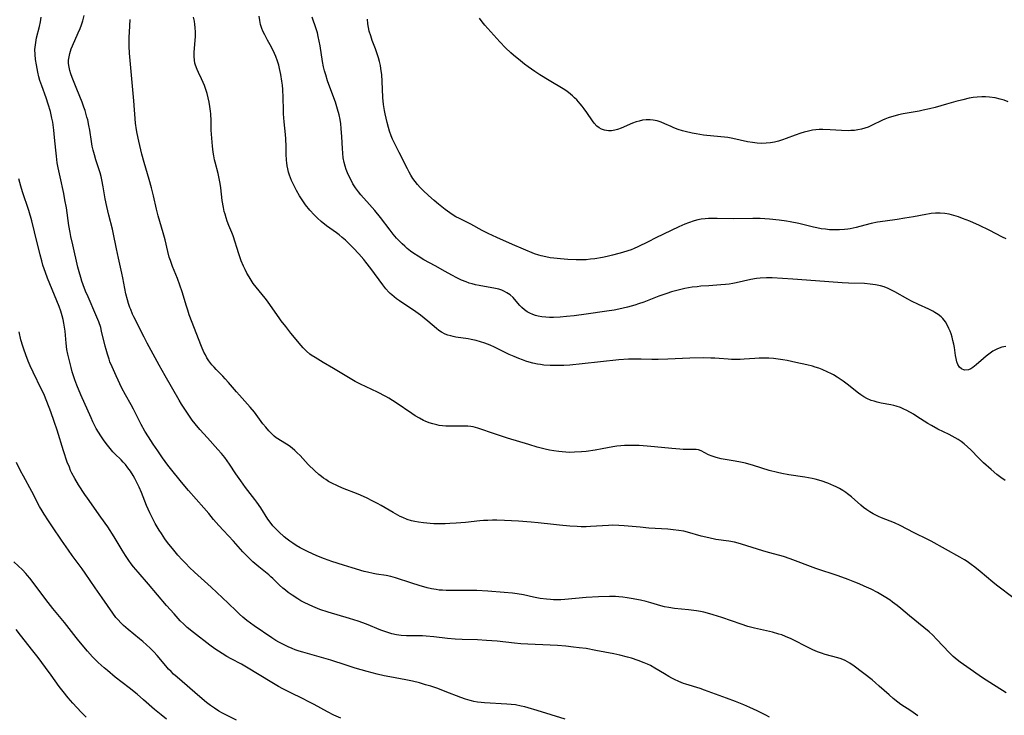
# Model space of a CAD drawing. Units: inches. Extents: x 2124224 to 2129706, y 192237 to 197634.
# Drawn here: x 2125892 to 2126072, y 193188 to 193315 of the extents above; entities that cross this region are included whole.
import ezdxf

# ---------------------------------------------------------------- set-up
doc = ezdxf.new("R2010")
doc.units = ezdxf.units.IN
doc.header["$MEASUREMENT"] = 0
doc.layers.add('c_13_T14S_R20E', color=35, linetype='Continuous')

msp = doc.modelspace()

# ---------------------------------------------------------------- linework, layer by layer
at = {"layer": 'c_13_T14S_R20E'}
for points in [[(2126056.18, 193187.92, 988), (2126054.89, 193188.81, 988), (2126053.07, 193190, 988), (2126052.52, 193190.4, 988), (2126051.63, 193191.1, 988), (2126050.91, 193191.72, 988), (2126049.1, 193193.35, 988), (2126048.44, 193193.92, 988), (2126047.78, 193194.47, 988), (2126044.48, 193197.02, 988), (2126043.74, 193197.54, 988), (2126042.85, 193198.04, 988), (2126042.14, 193198.32, 988), (2126041.52, 193198.51, 988), (2126039.21, 193199.13, 988), (2126038.49, 193199.36, 988), (2126037.77, 193199.63, 988), (2126036.94, 193199.99, 988), (2126036.35, 193200.28, 988), (2126032.97, 193201.99, 988), (2126031.94, 193202.45, 988), (2126031.26, 193202.71, 988), (2126030.71, 193202.89, 988), (2126029.52, 193203.22, 988), (2126026.23, 193203.96, 988), (2126025.01, 193204.29, 988), (2126023.81, 193204.67, 988), (2126020.24, 193205.93, 988), (2126018.7, 193206.41, 988), (2126017.65, 193206.71, 988), (2126016.99, 193206.88, 988), (2126016.34, 193207.02, 988), (2126015.64, 193207.14, 988), (2126014.15, 193207.32, 988), (2126011.56, 193207.55, 988), (2126010.53, 193207.72, 988), (2126009.78, 193207.89, 988), (2126009.08, 193208.08, 988), (2126007.26, 193208.63, 988), (2126006.41, 193208.85, 988), (2126005.33, 193209.09, 988), (2126003.66, 193209.41, 988), (2126002.9, 193209.54, 988), (2126002.14, 193209.64, 988), (2126001.38, 193209.72, 988), (2126000.78, 193209.75, 988), (2125999.67, 193209.76, 988), (2125997.66, 193209.7, 988), (2125995.42, 193209.57, 988), (2125991.5, 193209.23, 988), (2125990.79, 193209.18, 988), (2125990.08, 193209.16, 988), (2125989.43, 193209.16, 988), (2125988.87, 193209.19, 988), (2125988.15, 193209.25, 988), (2125986.95, 193209.42, 988), (2125985.75, 193209.64, 988), (2125983.91, 193210.04, 988), (2125982.75, 193210.24, 988), (2125981.89, 193210.35, 988), (2125980.39, 193210.5, 988), (2125977.4, 193210.74, 988), (2125975.35, 193210.85, 988), (2125973.45, 193210.88, 988), (2125970.45, 193210.85, 988), (2125969.76, 193210.87, 988), (2125969.08, 193210.9, 988), (2125968.45, 193210.95, 988), (2125967.9, 193211.03, 988), (2125967.07, 193211.18, 988), (2125966.24, 193211.37, 988), (2125964.81, 193211.78, 988), (2125963.44, 193212.21, 988), (2125960.48, 193213.21, 988), (2125959.62, 193213.45, 988), (2125958.75, 193213.63, 988), (2125956.99, 193213.88, 988), (2125956.4, 193213.97, 988), (2125955.35, 193214.2, 988), (2125954.74, 193214.35, 988), (2125952.5, 193215, 988), (2125950.97, 193215.47, 988), (2125948.8, 193216.18, 988), (2125947.43, 193216.66, 988), (2125946.07, 193217.21, 988), (2125944.37, 193218, 988), (2125943, 193218.69, 988), (2125942.29, 193219.09, 988), (2125941.64, 193219.5, 988), (2125941.1, 193219.89, 988), (2125940.65, 193220.24, 988), (2125940.08, 193220.71, 988), (2125939.08, 193221.62, 988), (2125938.64, 193222.04, 988), (2125938.02, 193222.7, 988), (2125937.48, 193223.38, 988), (2125937.1, 193223.93, 988), (2125935.79, 193225.98, 988), (2125935.09, 193227.01, 988), (2125934.7, 193227.55, 988), (2125933.01, 193229.73, 988), (2125932.12, 193230.92, 988), (2125931.23, 193232.21, 988), (2125930.03, 193234, 988), (2125929.17, 193235.2, 988), (2125928.57, 193235.96, 988), (2125927.94, 193236.7, 988), (2125926.02, 193238.8, 988), (2125924.64, 193240.35, 988), (2125923.76, 193241.38, 988), (2125923.24, 193242.03, 988), (2125922.83, 193242.6, 988), (2125922.09, 193243.69, 988), (2125921.26, 193245, 988), (2125920.82, 193245.74, 988), (2125918.27, 193250.16, 988), (2125917.17, 193252.13, 988), (2125914.98, 193256.19, 988), (2125914.41, 193257.27, 988), (2125912.53, 193261.01, 988), (2125912.3, 193261.5, 988), (2125911.95, 193262.31, 988), (2125911.79, 193262.72, 988), (2125911.56, 193263.4, 988), (2125911.36, 193264.09, 988), (2125911.08, 193265.21, 988), (2125910.53, 193268.1, 988), (2125910.34, 193268.99, 988), (2125909.69, 193271.74, 988), (2125909.32, 193273.44, 988), (2125908.76, 193276.43, 988), (2125908.63, 193277.06, 988), (2125907.96, 193279.6, 988), (2125907.57, 193281.22, 988), (2125907.3, 193282.6, 988), (2125906.93, 193284.79, 988), (2125906.68, 193286.07, 988), (2125906.53, 193286.71, 988), (2125906.36, 193287.34, 988), (2125905.58, 193289.74, 988), (2125905.31, 193290.63, 988), (2125905.07, 193291.54, 988), (2125904.91, 193292.25, 988), (2125904.76, 193293.11, 988), (2125904.44, 193295.16, 988), (2125904.29, 193296.03, 988), (2125904.07, 193297.05, 988), (2125903.94, 193297.58, 988), (2125903.6, 193298.76, 988), (2125903.38, 193299.42, 988), (2125903.05, 193300.3, 988), (2125902.06, 193302.7, 988), (2125901.23, 193304.8, 988), (2125900.98, 193305.5, 988), (2125900.79, 193306.11, 988), (2125900.65, 193306.72, 988), (2125900.57, 193307.41, 988), (2125900.58, 193308.01, 988), (2125900.66, 193308.61, 988), (2125900.8, 193309.22, 988), (2125901.06, 193310.06, 988), (2125901.27, 193310.6, 988), (2125902.35, 193312.98, 988), (2125902.68, 193313.81, 988), (2125902.93, 193314.5, 988), (2125903.16, 193315.2, 988), (2125903.43, 193316.19, 988)], [(2126072.19, 193231.02, 994), (2126071.39, 193231.57, 994), (2126070.63, 193232.13, 994), (2126069.58, 193233.01, 994), (2126068.22, 193234.26, 994), (2126067.37, 193235.09, 994), (2126065.88, 193236.61, 994), (2126065.27, 193237.18, 994), (2126064.64, 193237.72, 994), (2126064.1, 193238.13, 994), (2126063.54, 193238.5, 994), (2126062.98, 193238.84, 994), (2126061.89, 193239.43, 994), (2126059.86, 193240.44, 994), (2126058.68, 193241.06, 994), (2126058.01, 193241.46, 994), (2126055.99, 193242.75, 994), (2126055.37, 193243.13, 994), (2126054.18, 193243.81, 994), (2126053.59, 193244.1, 994), (2126052.99, 193244.35, 994), (2126052.23, 193244.61, 994), (2126051.75, 193244.75, 994), (2126051.25, 193244.86, 994), (2126049.46, 193245.2, 994), (2126048.71, 193245.37, 994), (2126048.16, 193245.52, 994), (2126047.62, 193245.69, 994), (2126046.8, 193246.03, 994), (2126046.25, 193246.33, 994), (2126045.72, 193246.67, 994), (2126045.28, 193247, 994), (2126043.25, 193248.63, 994), (2126042.48, 193249.21, 994), (2126041.42, 193249.93, 994), (2126040.73, 193250.35, 994), (2126040.24, 193250.62, 994), (2126039.7, 193250.88, 994), (2126038.66, 193251.32, 994), (2126038.02, 193251.56, 994), (2126037.37, 193251.77, 994), (2126036.87, 193251.92, 994), (2126035.84, 193252.2, 994), (2126033.81, 193252.65, 994), (2126032.24, 193252.97, 994), (2126031.42, 193253.11, 994), (2126030.58, 193253.23, 994), (2126029.74, 193253.33, 994), (2126028.9, 193253.4, 994), (2126027.83, 193253.43, 994), (2126027.07, 193253.42, 994), (2126026.32, 193253.38, 994), (2126024.37, 193253.24, 994), (2126023.63, 193253.2, 994), (2126022.9, 193253.18, 994), (2126022.03, 193253.2, 994), (2126021.42, 193253.23, 994), (2126019.77, 193253.36, 994), (2126018.95, 193253.41, 994), (2126018.24, 193253.43, 994), (2126016.82, 193253.45, 994), (2126014.42, 193253.39, 994), (2126010.37, 193253.21, 994), (2126008.59, 193253.16, 994), (2126007.43, 193253.16, 994), (2126005.46, 193253.22, 994), (2126004.03, 193253.24, 994), (2126003.18, 193253.21, 994), (2126001.41, 193253.09, 994), (2125994.64, 193252.36, 994), (2125992.4, 193252.16, 994), (2125991.29, 193252.09, 994), (2125989.99, 193252.05, 994), (2125988.79, 193252.07, 994), (2125987.64, 193252.16, 994), (2125987.05, 193252.24, 994), (2125986.46, 193252.34, 994), (2125985.62, 193252.52, 994), (2125984.98, 193252.69, 994), (2125984.35, 193252.88, 994), (2125983.73, 193253.09, 994), (2125983.08, 193253.33, 994), (2125982.19, 193253.7, 994), (2125981.31, 193254.1, 994), (2125978.58, 193255.42, 994), (2125977.79, 193255.78, 994), (2125976.85, 193256.14, 994), (2125976.04, 193256.41, 994), (2125975.22, 193256.64, 994), (2125974.34, 193256.84, 994), (2125973.8, 193256.93, 994), (2125971.55, 193257.27, 994), (2125971.06, 193257.37, 994), (2125970.59, 193257.48, 994), (2125970.05, 193257.63, 994), (2125969.54, 193257.82, 994), (2125968.89, 193258.16, 994), (2125968.41, 193258.5, 994), (2125967.95, 193258.87, 994), (2125966.39, 193260.22, 994), (2125965.74, 193260.76, 994), (2125965.07, 193261.29, 994), (2125964.18, 193261.92, 994), (2125961.18, 193263.91, 994), (2125960.68, 193264.27, 994), (2125960.23, 193264.62, 994), (2125959.79, 193264.99, 994), (2125959.51, 193265.26, 994), (2125959.27, 193265.5, 994), (2125958.68, 193266.14, 994), (2125958.12, 193266.82, 994), (2125955.94, 193269.83, 994), (2125955.06, 193270.98, 994), (2125954.65, 193271.49, 994), (2125953.74, 193272.55, 994), (2125952.8, 193273.55, 994), (2125951.79, 193274.54, 994), (2125951.29, 193275.01, 994), (2125950.72, 193275.51, 994), (2125950.13, 193276, 994), (2125949.68, 193276.35, 994), (2125947.82, 193277.68, 994), (2125946.87, 193278.44, 994), (2125946.2, 193279.03, 994), (2125945.55, 193279.67, 994), (2125944.75, 193280.54, 994), (2125943.99, 193281.51, 994), (2125943.49, 193282.22, 994), (2125942.9, 193283.15, 994), (2125942.34, 193284.13, 994), (2125941.94, 193284.88, 994), (2125941.41, 193285.98, 994), (2125941.04, 193286.93, 994), (2125940.86, 193287.51, 994), (2125940.72, 193288.11, 994), (2125940.61, 193288.63, 994), (2125940.54, 193289.17, 994), (2125940.49, 193289.7, 994), (2125940.46, 193290.8, 994), (2125940.45, 193292.16, 994), (2125940.39, 193293.6, 994), (2125940.33, 193294.37, 994), (2125940.09, 193296.73, 994), (2125939.97, 193298.19, 994), (2125939.93, 193298.87, 994), (2125939.88, 193301.18, 994), (2125939.81, 193302.63, 994), (2125939.75, 193303.42, 994), (2125939.67, 193304.14, 994), (2125939.47, 193305.38, 994), (2125939.23, 193306.5, 994), (2125939.07, 193307.07, 994), (2125938.85, 193307.8, 994), (2125938.52, 193308.66, 994), (2125938.03, 193309.79, 994), (2125937.53, 193310.79, 994), (2125937.04, 193311.68, 994), (2125936.5, 193312.61, 994), (2125936.16, 193313.29, 994), (2125935.95, 193313.81, 994), (2125935.74, 193314.53, 994), (2125935.6, 193315.28, 994), (2125935.5, 193316.05, 994)], [(2126029.01, 193187.67, 986), (2126028.35, 193188.02, 986), (2126026.71, 193188.83, 986), (2126025.38, 193189.43, 986), (2126024.26, 193189.9, 986), (2126022.77, 193190.5, 986), (2126021.1, 193191.15, 986), (2126017.07, 193192.62, 986), (2126016.3, 193192.88, 986), (2126013.69, 193193.68, 986), (2126013.23, 193193.85, 986), (2126012.4, 193194.18, 986), (2126011.59, 193194.55, 986), (2126011.07, 193194.82, 986), (2126010.57, 193195.1, 986), (2126009.77, 193195.58, 986), (2126008, 193196.66, 986), (2126007.18, 193197.11, 986), (2126006.61, 193197.39, 986), (2126006.03, 193197.64, 986), (2126004.92, 193198.05, 986), (2126003.68, 193198.45, 986), (2126002.99, 193198.65, 986), (2126001.59, 193199.02, 986), (2126000.45, 193199.27, 986), (2125997.19, 193199.9, 986), (2125995.41, 193200.21, 986), (2125994.15, 193200.38, 986), (2125993.07, 193200.51, 986), (2125991.7, 193200.64, 986), (2125990.13, 193200.76, 986), (2125988.78, 193200.83, 986), (2125984.71, 193201.01, 986), (2125983.43, 193201.1, 986), (2125982.27, 193201.2, 986), (2125979.09, 193201.57, 986), (2125977.16, 193201.73, 986), (2125975.5, 193201.81, 986), (2125972.67, 193201.87, 986), (2125971.43, 193201.93, 986), (2125970.02, 193202.06, 986), (2125967.5, 193202.36, 986), (2125966.11, 193202.5, 986), (2125965.4, 193202.54, 986), (2125964.66, 193202.56, 986), (2125962.46, 193202.57, 986), (2125961.49, 193202.64, 986), (2125960.63, 193202.75, 986), (2125959.79, 193202.93, 986), (2125958.68, 193203.26, 986), (2125957.77, 193203.61, 986), (2125955.13, 193204.68, 986), (2125953.65, 193205.22, 986), (2125952.03, 193205.74, 986), (2125948.15, 193206.9, 986), (2125946.62, 193207.41, 986), (2125945.3, 193207.92, 986), (2125944.66, 193208.21, 986), (2125943.73, 193208.66, 986), (2125943.14, 193208.99, 986), (2125942.56, 193209.33, 986), (2125941.52, 193210, 986), (2125940.78, 193210.52, 986), (2125940.29, 193210.91, 986), (2125939.81, 193211.31, 986), (2125939.22, 193211.84, 986), (2125938.02, 193213.03, 986), (2125937.65, 193213.38, 986), (2125937.27, 193213.72, 986), (2125935.41, 193215.22, 986), (2125934.33, 193216.13, 986), (2125933.71, 193216.71, 986), (2125933.1, 193217.32, 986), (2125932.52, 193217.95, 986), (2125930.8, 193219.92, 986), (2125928.96, 193221.83, 986), (2125928.07, 193222.78, 986), (2125927.15, 193223.86, 986), (2125926.27, 193224.94, 986), (2125925.36, 193226.02, 986), (2125922.55, 193229.16, 986), (2125921.56, 193230.31, 986), (2125921, 193230.98, 986), (2125919.48, 193232.9, 986), (2125918.77, 193233.84, 986), (2125917.8, 193235.17, 986), (2125916.91, 193236.44, 986), (2125916.08, 193237.67, 986), (2125915.22, 193238.98, 986), (2125914.55, 193240.06, 986), (2125913.86, 193241.26, 986), (2125912.44, 193244.05, 986), (2125912.01, 193244.86, 986), (2125910.98, 193246.72, 986), (2125910.35, 193247.91, 986), (2125909.28, 193250.15, 986), (2125908.54, 193251.81, 986), (2125908.15, 193252.76, 986), (2125907.98, 193253.25, 986), (2125907.69, 193254.13, 986), (2125907.43, 193255.01, 986), (2125907.28, 193255.59, 986), (2125906.63, 193258.35, 986), (2125906.45, 193259.03, 986), (2125906.09, 193260.09, 986), (2125905.59, 193261.35, 986), (2125904.14, 193264.65, 986), (2125903.7, 193265.7, 986), (2125903.25, 193266.87, 986), (2125903.01, 193267.52, 986), (2125902.79, 193268.18, 986), (2125902.51, 193269.2, 986), (2125902.29, 193270.1, 986), (2125901.36, 193274.16, 986), (2125901.01, 193275.73, 986), (2125900.86, 193276.46, 986), (2125900.64, 193277.73, 986), (2125900.16, 193280.96, 986), (2125899.91, 193282.41, 986), (2125899.69, 193283.57, 986), (2125899.01, 193286.62, 986), (2125898.67, 193288.27, 986), (2125898.5, 193289.22, 986), (2125898.34, 193290.42, 986), (2125898.22, 193291.54, 986), (2125898.02, 193293.83, 986), (2125897.89, 193295.15, 986), (2125897.67, 193296.62, 986), (2125897.53, 193297.37, 986), (2125897.25, 193298.59, 986), (2125896.85, 193299.93, 986), (2125896.44, 193301.11, 986), (2125895.64, 193303.29, 986), (2125895.32, 193304.26, 986), (2125895.14, 193304.92, 986), (2125894.94, 193305.78, 986), (2125894.68, 193307.12, 986), (2125894.52, 193308.12, 986), (2125894.42, 193309.03, 986), (2125894.4, 193309.93, 986), (2125894.42, 193310.4, 986), (2125894.54, 193311.24, 986), (2125894.72, 193312.08, 986), (2125895.25, 193314.16, 986), (2125895.43, 193315.01, 986), (2125895.57, 193315.87, 986)], [(2126072.36, 193192.1, 990), (2126069.35, 193194, 990), (2126068.04, 193194.85, 990), (2126065.14, 193196.85, 990), (2126063.91, 193197.73, 990), (2126063.36, 193198.17, 990), (2126062.65, 193198.78, 990), (2126061.98, 193199.42, 990), (2126059.61, 193201.96, 990), (2126058.91, 193202.65, 990), (2126058.23, 193203.27, 990), (2126057.28, 193204.07, 990), (2126054.67, 193206.2, 990), (2126053.05, 193207.58, 990), (2126052.39, 193208.13, 990), (2126051.55, 193208.75, 990), (2126051.1, 193209.07, 990), (2126050, 193209.78, 990), (2126048.75, 193210.5, 990), (2126047.59, 193211.1, 990), (2126046.36, 193211.68, 990), (2126045.42, 193212.08, 990), (2126044.64, 193212.39, 990), (2126043.42, 193212.85, 990), (2126041.55, 193213.53, 990), (2126037.49, 193214.92, 990), (2126032.79, 193216.67, 990), (2126031.57, 193217.08, 990), (2126030.89, 193217.29, 990), (2126028.79, 193217.83, 990), (2126027.79, 193218.11, 990), (2126023.85, 193219.35, 990), (2126023.23, 193219.53, 990), (2126022.6, 193219.69, 990), (2126021.57, 193219.88, 990), (2126019.14, 193220.23, 990), (2126017.87, 193220.48, 990), (2126016.5, 193220.82, 990), (2126013.98, 193221.54, 990), (2126013.29, 193221.7, 990), (2126012.39, 193221.87, 990), (2126011.35, 193222, 990), (2126010.39, 193222.09, 990), (2126006.9, 193222.28, 990), (2126005.29, 193222.43, 990), (2126002.37, 193222.73, 990), (2126001.39, 193222.79, 990), (2126000.19, 193222.8, 990), (2125999.48, 193222.77, 990), (2125996.22, 193222.57, 990), (2125995.41, 193222.55, 990), (2125994.49, 193222.55, 990), (2125993.73, 193222.58, 990), (2125992.41, 193222.66, 990), (2125990.54, 193222.81, 990), (2125989.42, 193222.92, 990), (2125986.58, 193223.24, 990), (2125985.35, 193223.36, 990), (2125982.99, 193223.54, 990), (2125980.41, 193223.69, 990), (2125979.04, 193223.73, 990), (2125978.25, 193223.73, 990), (2125977.41, 193223.71, 990), (2125976.62, 193223.66, 990), (2125975.94, 193223.6, 990), (2125973.32, 193223.32, 990), (2125971.61, 193223.18, 990), (2125970.45, 193223.11, 990), (2125969.54, 193223.07, 990), (2125968.63, 193223.06, 990), (2125967.52, 193223.09, 990), (2125966.85, 193223.13, 990), (2125965.57, 193223.25, 990), (2125964.67, 193223.37, 990), (2125964.04, 193223.47, 990), (2125963.43, 193223.61, 990), (2125962.63, 193223.85, 990), (2125961.8, 193224.21, 990), (2125961.33, 193224.44, 990), (2125960.04, 193225.15, 990), (2125957.87, 193226.41, 990), (2125957.18, 193226.79, 990), (2125956.31, 193227.23, 990), (2125955.14, 193227.81, 990), (2125953.6, 193228.5, 990), (2125950.74, 193229.62, 990), (2125949.82, 193230.02, 990), (2125948.78, 193230.54, 990), (2125948.22, 193230.84, 990), (2125947.69, 193231.17, 990), (2125947.28, 193231.44, 990), (2125946.88, 193231.73, 990), (2125946.45, 193232.08, 990), (2125945.67, 193232.77, 990), (2125944.48, 193233.96, 990), (2125943, 193235.56, 990), (2125942.48, 193236.08, 990), (2125942.01, 193236.53, 990), (2125941.52, 193236.94, 990), (2125941, 193237.34, 990), (2125938.94, 193238.62, 990), (2125938.62, 193238.85, 990), (2125938.26, 193239.14, 990), (2125937.75, 193239.62, 990), (2125937.25, 193240.13, 990), (2125936.69, 193240.75, 990), (2125936.15, 193241.4, 990), (2125934.61, 193243.51, 990), (2125933.82, 193244.46, 990), (2125931.86, 193246.61, 990), (2125931.31, 193247.25, 990), (2125929.9, 193248.93, 990), (2125929.29, 193249.63, 990), (2125928.86, 193250.1, 990), (2125927.63, 193251.33, 990), (2125927.22, 193251.76, 990), (2125926.82, 193252.21, 990), (2125926.29, 193252.91, 990), (2125925.93, 193253.47, 990), (2125925.64, 193254, 990), (2125925.38, 193254.54, 990), (2125924.93, 193255.57, 990), (2125922.69, 193261.36, 990), (2125922.39, 193262.23, 990), (2125922.16, 193262.94, 990), (2125921.36, 193265.59, 990), (2125920.97, 193266.77, 990), (2125920.52, 193268, 990), (2125919.61, 193270.2, 990), (2125919.41, 193270.75, 990), (2125919.22, 193271.3, 990), (2125919.03, 193271.93, 990), (2125918.77, 193272.94, 990), (2125918.25, 193275.07, 990), (2125917.9, 193276.37, 990), (2125916.96, 193279.49, 990), (2125916.65, 193280.72, 990), (2125916.12, 193283.13, 990), (2125915.76, 193284.6, 990), (2125915.33, 193286.16, 990), (2125914.44, 193289.24, 990), (2125914.02, 193290.81, 990), (2125913.42, 193293.19, 990), (2125913.11, 193294.58, 990), (2125912.99, 193295.24, 990), (2125912.84, 193296.45, 990), (2125912.52, 193300.53, 990), (2125911.75, 193309.3, 990), (2125911.68, 193310.59, 990), (2125911.67, 193311.4, 990), (2125911.68, 193312.2, 990), (2125911.72, 193313.14, 990), (2125911.84, 193315.42, 990)], [(2125954.05, 193248.63, 992), (2125953.1, 193249.14, 992), (2125951.27, 193250.24, 992), (2125949.08, 193251.51, 992), (2125947.23, 193252.63, 992), (2125945.72, 193253.51, 992), (2125945.03, 193253.97, 992), (2125944.79, 193254.15, 992), (2125944.15, 193254.7, 992), (2125943.55, 193255.31, 992), (2125943.19, 193255.72, 992), (2125941.31, 193257.99, 992), (2125940.35, 193259.19, 992), (2125939.54, 193260.26, 992), (2125939.15, 193260.81, 992), (2125937.58, 193263.07, 992), (2125937.02, 193263.84, 992), (2125936.58, 193264.41, 992), (2125934.92, 193266.44, 992), (2125934.42, 193267.12, 992), (2125934.02, 193267.7, 992), (2125933.65, 193268.3, 992), (2125933.26, 193269.01, 992), (2125932.93, 193269.64, 992), (2125932.62, 193270.28, 992), (2125932.21, 193271.25, 992), (2125931.76, 193272.52, 992), (2125930.71, 193275.85, 992), (2125930.5, 193276.43, 992), (2125929.95, 193277.74, 992), (2125929.64, 193278.52, 992), (2125929.42, 193279.15, 992), (2125929.23, 193279.79, 992), (2125929.09, 193280.3, 992), (2125928.93, 193281.01, 992), (2125928.73, 193282.3, 992), (2125928.47, 193284.6, 992), (2125928.36, 193285.38, 992), (2125928.25, 193286.04, 992), (2125928.12, 193286.64, 992), (2125927.97, 193287.25, 992), (2125927.41, 193289.29, 992), (2125927.3, 193289.77, 992), (2125927.16, 193290.46, 992), (2125927.05, 193291.16, 992), (2125926.91, 193292.22, 992), (2125926.79, 193293.69, 992), (2125926.72, 193295.17, 992), (2125926.68, 193296.91, 992), (2125926.62, 193298.15, 992), (2125926.57, 193298.68, 992), (2125926.47, 193299.49, 992), (2125926.33, 193300.3, 992), (2125926.16, 193301.09, 992), (2125925.96, 193301.87, 992), (2125925.73, 193302.63, 992), (2125925.46, 193303.37, 992), (2125925.24, 193303.92, 992), (2125924.94, 193304.57, 992), (2125924.36, 193305.75, 992), (2125924.1, 193306.3, 992), (2125923.82, 193307.1, 992), (2125923.73, 193307.47, 992), (2125923.64, 193307.97, 992), (2125923.58, 193308.68, 992), (2125923.58, 193309.4, 992), (2125923.63, 193310.19, 992), (2125923.82, 193312.32, 992), (2125923.84, 193313.15, 992), (2125923.79, 193314, 992), (2125923.73, 193314.56, 992), (2125923.63, 193315.12, 992), (2125923.43, 193315.89, 992)], [(2126072.31, 193255.55, 996), (2126071.58, 193255.4, 996), (2126070.79, 193255.12, 996), (2126069.93, 193254.67, 996), (2126069.19, 193254.16, 996), (2126068.7, 193253.78, 996), (2126068.23, 193253.38, 996), (2126066.88, 193252.17, 996), (2126066.27, 193251.69, 996), (2126065.87, 193251.46, 996), (2126065.47, 193251.29, 996), (2126064.73, 193251.22, 996), (2126064.15, 193251.44, 996), (2126063.82, 193251.76, 996), (2126063.51, 193252.27, 996), (2126063.32, 193252.77, 996), (2126063.17, 193253.33, 996), (2126063.06, 193253.92, 996), (2126062.86, 193255.35, 996), (2126062.75, 193256, 996), (2126062.61, 193256.63, 996), (2126062.44, 193257.26, 996), (2126062.26, 193257.86, 996), (2126062.08, 193258.36, 996), (2126061.88, 193258.85, 996), (2126061.63, 193259.38, 996), (2126061.24, 193260.06, 996), (2126060.77, 193260.67, 996), (2126060.44, 193261, 996), (2126059.9, 193261.43, 996), (2126059.31, 193261.81, 996), (2126058.91, 193262.03, 996), (2126058.18, 193262.38, 996), (2126056.28, 193263.23, 996), (2126055, 193263.86, 996), (2126054.34, 193264.21, 996), (2126051.96, 193265.58, 996), (2126051.49, 193265.82, 996), (2126050.71, 193266.19, 996), (2126050.01, 193266.46, 996), (2126049.3, 193266.68, 996), (2126048.44, 193266.86, 996), (2126047.41, 193267, 996), (2126046.42, 193267.08, 996), (2126043.44, 193267.18, 996), (2126042.32, 193267.24, 996), (2126037.41, 193267.61, 996), (2126033.27, 193267.86, 996), (2126029.49, 193268.14, 996), (2126028.42, 193268.15, 996), (2126027.31, 193268.08, 996), (2126026.6, 193267.99, 996), (2126025.57, 193267.82, 996), (2126022.87, 193267.19, 996), (2126022.28, 193267.07, 996), (2126021.62, 193266.97, 996), (2126020.95, 193266.89, 996), (2126020.06, 193266.82, 996), (2126017.85, 193266.69, 996), (2126016.42, 193266.59, 996), (2126015.72, 193266.51, 996), (2126014.83, 193266.4, 996), (2126013.46, 193266.16, 996), (2126012.5, 193265.95, 996), (2126011.77, 193265.76, 996), (2126011.05, 193265.55, 996), (2126010.18, 193265.28, 996), (2126008.74, 193264.76, 996), (2126005.96, 193263.69, 996), (2126004.98, 193263.34, 996), (2126004.33, 193263.13, 996), (2126002.98, 193262.75, 996), (2126002.21, 193262.56, 996), (2126001.36, 193262.38, 996), (2126000.52, 193262.23, 996), (2125999.18, 193262.02, 996), (2125995.38, 193261.47, 996), (2125993.23, 193261.18, 996), (2125991.78, 193261.02, 996), (2125990.61, 193260.92, 996), (2125989.4, 193260.87, 996), (2125988.69, 193260.87, 996), (2125987.99, 193260.91, 996), (2125987.29, 193260.99, 996), (2125986.62, 193261.12, 996), (2125986.11, 193261.26, 996), (2125985.62, 193261.44, 996), (2125985.1, 193261.67, 996), (2125984.62, 193261.92, 996), (2125984.09, 193262.28, 996), (2125983.63, 193262.67, 996), (2125983.23, 193263.09, 996), (2125982.29, 193264.24, 996), (2125982.02, 193264.53, 996), (2125981.48, 193265, 996), (2125980.88, 193265.41, 996), (2125980.44, 193265.65, 996), (2125979.97, 193265.86, 996), (2125979.4, 193266.05, 996), (2125978.8, 193266.2, 996), (2125975.77, 193266.72, 996), (2125975.15, 193266.85, 996), (2125974.54, 193267.01, 996), (2125973.97, 193267.18, 996), (2125973.4, 193267.38, 996), (2125972.54, 193267.72, 996), (2125971.7, 193268.11, 996), (2125970.76, 193268.59, 996), (2125969.56, 193269.26, 996), (2125967.71, 193270.32, 996), (2125965.68, 193271.44, 996), (2125964.63, 193272.07, 996), (2125963.82, 193272.61, 996), (2125963.21, 193273.04, 996), (2125962.63, 193273.51, 996), (2125962.15, 193273.93, 996), (2125961.72, 193274.33, 996), (2125961.18, 193274.87, 996), (2125960.67, 193275.42, 996), (2125960.06, 193276.12, 996), (2125959.47, 193276.84, 996), (2125957.69, 193279.17, 996), (2125956.66, 193280.47, 996), (2125955.7, 193281.58, 996), (2125954.13, 193283.31, 996), (2125953.68, 193283.88, 996), (2125953.15, 193284.6, 996), (2125952.68, 193285.36, 996), (2125952.44, 193285.79, 996), (2125951.94, 193286.79, 996), (2125951.7, 193287.35, 996), (2125951.46, 193287.97, 996), (2125951.25, 193288.6, 996), (2125951.07, 193289.23, 996), (2125950.91, 193290.14, 996), (2125950.82, 193290.98, 996), (2125950.76, 193291.84, 996), (2125950.65, 193293.94, 996), (2125950.53, 193295.49, 996), (2125950.43, 193296.32, 996), (2125950.3, 193297.14, 996), (2125950.14, 193297.96, 996), (2125949.87, 193299.04, 996), (2125949.46, 193300.33, 996), (2125949.18, 193301.12, 996), (2125948.03, 193304.23, 996), (2125947.68, 193305.34, 996), (2125947.47, 193306.07, 996), (2125947.29, 193306.8, 996), (2125947.1, 193307.74, 996), (2125946.65, 193310.65, 996), (2125946.5, 193311.5, 996), (2125946.32, 193312.33, 996), (2125946.16, 193312.98, 996), (2125945.93, 193313.74, 996), (2125945.23, 193315.88, 996)], [(2126072.34, 193275.3, 998), (2126071.7, 193275.6, 998), (2126069.21, 193276.86, 998), (2126067.44, 193277.7, 998), (2126065.72, 193278.48, 998), (2126064.38, 193279.02, 998), (2126063.6, 193279.3, 998), (2126062.76, 193279.56, 998), (2126061.92, 193279.77, 998), (2126061.1, 193279.91, 998), (2126060.27, 193279.97, 998), (2126059.43, 193279.97, 998), (2126058.59, 193279.91, 998), (2126058.29, 193279.87, 998), (2126057.61, 193279.76, 998), (2126055.37, 193279.33, 998), (2126053.76, 193279.04, 998), (2126052.4, 193278.83, 998), (2126050.18, 193278.54, 998), (2126048.8, 193278.32, 998), (2126047.59, 193278.07, 998), (2126046.49, 193277.8, 998), (2126044.85, 193277.36, 998), (2126043.77, 193277.12, 998), (2126043.32, 193277.04, 998), (2126042.74, 193276.97, 998), (2126041.82, 193276.91, 998), (2126040.9, 193276.91, 998), (2126040.01, 193276.95, 998), (2126039.23, 193277.03, 998), (2126038.45, 193277.13, 998), (2126037.67, 193277.27, 998), (2126037.07, 193277.4, 998), (2126034.37, 193278.06, 998), (2126032.78, 193278.39, 998), (2126032.09, 193278.52, 998), (2126030.76, 193278.71, 998), (2126029.01, 193278.9, 998), (2126027.26, 193278.99, 998), (2126025.91, 193279.02, 998), (2126022.4, 193278.96, 998), (2126019.43, 193279.01, 998), (2126018.38, 193279.01, 998), (2126017.8, 193279, 998), (2126017.23, 193278.96, 998), (2126016.5, 193278.87, 998), (2126015.84, 193278.73, 998), (2126015.19, 193278.56, 998), (2126014.17, 193278.21, 998), (2126013.46, 193277.93, 998), (2126012.39, 193277.45, 998), (2126008.16, 193275.44, 998), (2126006.75, 193274.75, 998), (2126004.87, 193273.81, 998), (2126004.22, 193273.51, 998), (2126003.63, 193273.28, 998), (2126003.03, 193273.06, 998), (2126002.03, 193272.75, 998), (2126001.37, 193272.56, 998), (2126000.24, 193272.27, 998), (2125999.28, 193272.05, 998), (2125998.39, 193271.87, 998), (2125996.98, 193271.63, 998), (2125996.19, 193271.52, 998), (2125995.4, 193271.45, 998), (2125994.47, 193271.41, 998), (2125993.59, 193271.41, 998), (2125992.07, 193271.47, 998), (2125990.73, 193271.58, 998), (2125989.48, 193271.73, 998), (2125988.83, 193271.81, 998), (2125987.99, 193271.95, 998), (2125987.16, 193272.13, 998), (2125986.72, 193272.26, 998), (2125985.93, 193272.55, 998), (2125981.93, 193274.23, 998), (2125979.01, 193275.52, 998), (2125977.46, 193276.25, 998), (2125976.34, 193276.83, 998), (2125974.27, 193277.93, 998), (2125972.18, 193278.98, 998), (2125971.55, 193279.33, 998), (2125970.87, 193279.74, 998), (2125970.44, 193280.03, 998), (2125969.59, 193280.64, 998), (2125968.33, 193281.64, 998), (2125967.54, 193282.29, 998), (2125966.49, 193283.2, 998), (2125965.52, 193284.13, 998), (2125965.01, 193284.67, 998), (2125964.52, 193285.23, 998), (2125964.09, 193285.78, 998), (2125963.67, 193286.34, 998), (2125963.29, 193286.93, 998), (2125962.96, 193287.5, 998), (2125962.65, 193288.08, 998), (2125961.16, 193291.08, 998), (2125960.22, 193292.92, 998), (2125959.93, 193293.53, 998), (2125959.67, 193294.16, 998), (2125959.37, 193294.99, 998), (2125959.16, 193295.67, 998), (2125958.92, 193296.56, 998), (2125958.57, 193298.18, 998), (2125958.46, 193298.76, 998), (2125958.3, 193299.87, 998), (2125958.17, 193301.16, 998), (2125958.03, 193304.13, 998), (2125957.95, 193305.29, 998), (2125957.81, 193306.47, 998), (2125957.71, 193307.05, 998), (2125957.55, 193307.74, 998), (2125957.36, 193308.43, 998), (2125957.18, 193309, 998), (2125956.78, 193310.09, 998), (2125956.19, 193311.63, 998), (2125955.92, 193312.43, 998), (2125955.66, 193313.32, 998), (2125955.52, 193313.98, 998), (2125955.41, 193314.64, 998), (2125955.31, 193315.52, 998)], [(2126072.75, 193300.38, 1000), (2126072.01, 193300.65, 1000), (2126071.25, 193300.87, 1000), (2126070.33, 193301.08, 1000), (2126069.32, 193301.22, 1000), (2126068.59, 193301.27, 1000), (2126067.87, 193301.28, 1000), (2126067.02, 193301.23, 1000), (2126066.29, 193301.14, 1000), (2126065.57, 193301.02, 1000), (2126064.41, 193300.76, 1000), (2126063.14, 193300.44, 1000), (2126061.45, 193299.97, 1000), (2126059.34, 193299.36, 1000), (2126058.33, 193299.09, 1000), (2126057.12, 193298.83, 1000), (2126056.41, 193298.68, 1000), (2126053.46, 193298.14, 1000), (2126052.6, 193297.96, 1000), (2126051.99, 193297.8, 1000), (2126051.36, 193297.62, 1000), (2126050.74, 193297.41, 1000), (2126050.14, 193297.18, 1000), (2126049.68, 193296.98, 1000), (2126047.69, 193296.01, 1000), (2126047.05, 193295.73, 1000), (2126046.47, 193295.53, 1000), (2126045.84, 193295.36, 1000), (2126045.2, 193295.23, 1000), (2126044.55, 193295.14, 1000), (2126043.9, 193295.09, 1000), (2126043.39, 193295.08, 1000), (2126042.2, 193295.12, 1000), (2126040.11, 193295.26, 1000), (2126038.78, 193295.3, 1000), (2126038.12, 193295.28, 1000), (2126037.48, 193295.23, 1000), (2126036.9, 193295.15, 1000), (2126036.13, 193294.99, 1000), (2126035.36, 193294.8, 1000), (2126034.74, 193294.61, 1000), (2126033.69, 193294.24, 1000), (2126032.02, 193293.64, 1000), (2126031.35, 193293.41, 1000), (2126030.63, 193293.19, 1000), (2126029.9, 193293.01, 1000), (2126029.16, 193292.87, 1000), (2126028.41, 193292.79, 1000), (2126027.53, 193292.76, 1000), (2126026.71, 193292.81, 1000), (2126025.9, 193292.9, 1000), (2126024.99, 193293.06, 1000), (2126022.26, 193293.67, 1000), (2126021.36, 193293.81, 1000), (2126016.92, 193294.29, 1000), (2126015.56, 193294.49, 1000), (2126014.83, 193294.62, 1000), (2126013.52, 193294.92, 1000), (2126013.06, 193295.05, 1000), (2126012.25, 193295.31, 1000), (2126011.48, 193295.6, 1000), (2126010.97, 193295.83, 1000), (2126009.81, 193296.36, 1000), (2126009.17, 193296.63, 1000), (2126008.42, 193296.86, 1000), (2126007.65, 193297.01, 1000), (2126007.14, 193297.06, 1000), (2126006.39, 193297.06, 1000), (2126005.74, 193296.98, 1000), (2126005.1, 193296.85, 1000), (2126004.57, 193296.7, 1000), (2126003.88, 193296.45, 1000), (2126001.81, 193295.53, 1000), (2126001.16, 193295.3, 1000), (2126000.65, 193295.16, 1000), (2126000.07, 193295.07, 1000), (2125999.5, 193295.06, 1000), (2125998.74, 193295.17, 1000), (2125998.21, 193295.37, 1000), (2125997.78, 193295.61, 1000), (2125997.38, 193295.91, 1000), (2125996.84, 193296.49, 1000), (2125996.55, 193296.88, 1000), (2125995.54, 193298.42, 1000), (2125995.06, 193299.09, 1000), (2125994.7, 193299.56, 1000), (2125994.32, 193300.02, 1000), (2125993.67, 193300.74, 1000), (2125993.29, 193301.12, 1000), (2125992.88, 193301.49, 1000), (2125992.14, 193302.09, 1000), (2125991.66, 193302.43, 1000), (2125991.18, 193302.74, 1000), (2125988.61, 193304.27, 1000), (2125986.91, 193305.33, 1000), (2125985.97, 193305.94, 1000), (2125984.8, 193306.75, 1000), (2125984.13, 193307.25, 1000), (2125983.36, 193307.85, 1000), (2125982.11, 193308.89, 1000), (2125981.6, 193309.34, 1000), (2125980.61, 193310.28, 1000), (2125979.57, 193311.38, 1000), (2125977.37, 193313.81, 1000), (2125976.84, 193314.42, 1000), (2125976.32, 193315.04, 1000), (2125975.83, 193315.7, 1000)], [(2125991.54, 193187.31, 984), (2125986.44, 193188.89, 984), (2125984.79, 193189.37, 984), (2125984.14, 193189.55, 984), (2125983.49, 193189.7, 984), (2125982.43, 193189.89, 984), (2125981.66, 193189.98, 984), (2125980.88, 193190.05, 984), (2125976.8, 193190.3, 984), (2125976.15, 193190.35, 984), (2125975.49, 193190.43, 984), (2125974.85, 193190.53, 984), (2125974.41, 193190.63, 984), (2125974.13, 193190.71, 984), (2125973.29, 193190.97, 984), (2125972.45, 193191.27, 984), (2125969.55, 193192.39, 984), (2125968.21, 193192.88, 984), (2125966.94, 193193.32, 984), (2125965.99, 193193.61, 984), (2125964.86, 193193.92, 984), (2125963.58, 193194.23, 984), (2125962.39, 193194.48, 984), (2125959.43, 193195.04, 984), (2125958.4, 193195.25, 984), (2125957.09, 193195.55, 984), (2125955.27, 193196.01, 984), (2125953.05, 193196.64, 984), (2125951.4, 193197.16, 984), (2125948.64, 193198.07, 984), (2125947.33, 193198.47, 984), (2125943.51, 193199.54, 984), (2125942.79, 193199.76, 984), (2125942.08, 193200.01, 984), (2125941.52, 193200.23, 984), (2125940.81, 193200.54, 984), (2125940.1, 193200.88, 984), (2125939.11, 193201.4, 984), (2125938.57, 193201.72, 984), (2125937.82, 193202.19, 984), (2125934.57, 193204.37, 984), (2125933.89, 193204.86, 984), (2125933.23, 193205.36, 984), (2125932.51, 193205.97, 984), (2125931.91, 193206.5, 984), (2125931.32, 193207.05, 984), (2125929.79, 193208.54, 984), (2125926.72, 193211.46, 984), (2125923.66, 193214.23, 984), (2125922.74, 193215.1, 984), (2125922.04, 193215.8, 984), (2125921.38, 193216.5, 984), (2125920.6, 193217.36, 984), (2125919.83, 193218.26, 984), (2125918.71, 193219.64, 984), (2125918.21, 193220.32, 984), (2125917.57, 193221.27, 984), (2125917.18, 193221.91, 984), (2125916.46, 193223.16, 984), (2125915.76, 193224.46, 984), (2125915.44, 193225.11, 984), (2125914.85, 193226.41, 984), (2125913.91, 193228.79, 984), (2125913.48, 193229.79, 984), (2125913, 193230.78, 984), (2125912.7, 193231.37, 984), (2125912.38, 193231.94, 984), (2125911.89, 193232.72, 984), (2125911.45, 193233.34, 984), (2125910.97, 193233.92, 984), (2125910.59, 193234.35, 984), (2125910.19, 193234.77, 984), (2125909.07, 193235.88, 984), (2125908.69, 193236.27, 984), (2125908.19, 193236.85, 984), (2125907.7, 193237.45, 984), (2125907.08, 193238.28, 984), (2125906.46, 193239.2, 984), (2125906.04, 193239.87, 984), (2125905.64, 193240.56, 984), (2125905.38, 193241.03, 984), (2125905.01, 193241.77, 984), (2125904.69, 193242.48, 984), (2125902.83, 193246.69, 984), (2125902.08, 193248.5, 984), (2125901.74, 193249.42, 984), (2125901.24, 193250.93, 984), (2125901.02, 193251.7, 984), (2125900.65, 193253.16, 984), (2125900.45, 193254.12, 984), (2125900.28, 193255.01, 984), (2125900.1, 193256.17, 984), (2125899.92, 193258.34, 984), (2125899.83, 193259.12, 984), (2125899.72, 193259.81, 984), (2125899.57, 193260.51, 984), (2125899.4, 193261.2, 984), (2125899.14, 193262.04, 984), (2125898.84, 193262.86, 984), (2125896.71, 193268.07, 984), (2125896.33, 193269.09, 984), (2125895.86, 193270.47, 984), (2125895.64, 193271.22, 984), (2125895.34, 193272.36, 984), (2125894.35, 193276.56, 984), (2125893.83, 193278.57, 984), (2125893.26, 193280.49, 984), (2125892.14, 193283.87, 984), (2125891.8, 193284.93, 984), (2125891.44, 193286.24, 984)], [(2125950.43, 193187.47, 982), (2125949.17, 193188.05, 982), (2125947.99, 193188.65, 982), (2125945.59, 193189.97, 982), (2125944.74, 193190.42, 982), (2125943.31, 193191.13, 982), (2125941.44, 193192.04, 982), (2125939.83, 193192.85, 982), (2125939.05, 193193.28, 982), (2125937.83, 193193.99, 982), (2125933.19, 193196.84, 982), (2125932.26, 193197.36, 982), (2125930.33, 193198.37, 982), (2125929.54, 193198.8, 982), (2125928.71, 193199.3, 982), (2125927.38, 193200.17, 982), (2125926.45, 193200.84, 982), (2125923.43, 193203.18, 982), (2125922.31, 193204.1, 982), (2125921.66, 193204.7, 982), (2125921.03, 193205.33, 982), (2125919.91, 193206.56, 982), (2125918.54, 193208.14, 982), (2125915.24, 193211.99, 982), (2125913.34, 193214.19, 982), (2125912.49, 193215.21, 982), (2125912.05, 193215.77, 982), (2125911.63, 193216.34, 982), (2125911, 193217.28, 982), (2125910.38, 193218.27, 982), (2125908.9, 193220.72, 982), (2125907.74, 193222.53, 982), (2125906.51, 193224.31, 982), (2125904.03, 193227.75, 982), (2125903.57, 193228.43, 982), (2125902.41, 193230.2, 982), (2125901.71, 193231.35, 982), (2125901.18, 193232.34, 982), (2125900.94, 193232.87, 982), (2125900.71, 193233.42, 982), (2125900.34, 193234.38, 982), (2125899.63, 193236.45, 982), (2125898.45, 193240.2, 982), (2125897.93, 193241.79, 982), (2125897.3, 193243.57, 982), (2125896.57, 193245.49, 982), (2125896.01, 193246.86, 982), (2125895.63, 193247.7, 982), (2125894.09, 193250.86, 982), (2125893.54, 193252.03, 982), (2125893.18, 193252.86, 982), (2125892.72, 193254.03, 982), (2125892.37, 193255.04, 982), (2125892.18, 193255.62, 982), (2125891.85, 193256.8, 982), (2125891.5, 193258.24, 982)], [(2126073.83, 193209.37, 992), (2126070.61, 193211.83, 992), (2126069.9, 193212.4, 992), (2126067.61, 193214.36, 992), (2126066.6, 193215.15, 992), (2126065.92, 193215.65, 992), (2126065.19, 193216.16, 992), (2126064.73, 193216.46, 992), (2126063.85, 193216.99, 992), (2126058.6, 193219.92, 992), (2126058.02, 193220.21, 992), (2126055.52, 193221.41, 992), (2126052.94, 193222.76, 992), (2126051.91, 193223.23, 992), (2126049.52, 193224.18, 992), (2126048.94, 193224.44, 992), (2126048.01, 193224.9, 992), (2126047.4, 193225.26, 992), (2126046.8, 193225.64, 992), (2126046.22, 193226.07, 992), (2126045.72, 193226.49, 992), (2126043.99, 193228.04, 992), (2126043.3, 193228.59, 992), (2126043, 193228.81, 992), (2126042.42, 193229.19, 992), (2126041.82, 193229.54, 992), (2126041.2, 193229.86, 992), (2126040.76, 193230.06, 992), (2126039.69, 193230.5, 992), (2126038.43, 193230.93, 992), (2126037.35, 193231.23, 992), (2126036.78, 193231.36, 992), (2126035.48, 193231.61, 992), (2126032.53, 193232.05, 992), (2126031.23, 193232.29, 992), (2126030.47, 193232.46, 992), (2126028.96, 193232.86, 992), (2126026.08, 193233.74, 992), (2126024.58, 193234.16, 992), (2126023.66, 193234.38, 992), (2126022.73, 193234.57, 992), (2126020.14, 193235, 992), (2126019.24, 193235.21, 992), (2126018.51, 193235.44, 992), (2126017.84, 193235.71, 992), (2126016.49, 193236.43, 992), (2126016, 193236.6, 992), (2126015.56, 193236.68, 992), (2126015.1, 193236.7, 992), (2126013.18, 193236.71, 992), (2126012.57, 193236.74, 992), (2126011.08, 193236.86, 992), (2126007.95, 193237.19, 992), (2126006.57, 193237.3, 992), (2126005.12, 193237.39, 992), (2126003.1, 193237.43, 992), (2126002.42, 193237.41, 992), (2126001.74, 193237.37, 992), (2126001.04, 193237.3, 992), (2126000.26, 193237.17, 992), (2125998.36, 193236.81, 992), (2125997.08, 193236.59, 992), (2125995.42, 193236.35, 992), (2125994.52, 193236.25, 992), (2125993.28, 193236.17, 992), (2125992.4, 193236.16, 992), (2125991.66, 193236.18, 992), (2125991.02, 193236.23, 992), (2125990.38, 193236.29, 992), (2125989.45, 193236.43, 992), (2125988.7, 193236.57, 992), (2125987.91, 193236.75, 992), (2125986.4, 193237.14, 992), (2125984.88, 193237.59, 992), (2125980.99, 193238.78, 992), (2125978.77, 193239.51, 992), (2125975.54, 193240.62, 992), (2125974.72, 193240.83, 992), (2125974.26, 193240.92, 992), (2125973.74, 193240.97, 992), (2125973.03, 193240.99, 992), (2125970.96, 193240.94, 992), (2125970.32, 193240.94, 992), (2125969.69, 193240.97, 992), (2125969.05, 193241.02, 992), (2125968.47, 193241.1, 992), (2125968.02, 193241.19, 992), (2125967.33, 193241.36, 992), (2125966.65, 193241.58, 992), (2125965.91, 193241.88, 992), (2125965.61, 193242.02, 992), (2125964.84, 193242.43, 992), (2125964.08, 193242.88, 992), (2125963.45, 193243.29, 992), (2125960.6, 193245.23, 992), (2125959.92, 193245.67, 992), (2125959.22, 193246.09, 992), (2125958.7, 193246.38, 992), (2125957.16, 193247.17, 992), (2125954.05, 193248.63, 992)], [(2125931.36, 193187.13, 980), (2125929.48, 193188.02, 980), (2125928.79, 193188.39, 980), (2125928.11, 193188.77, 980), (2125927.28, 193189.29, 980), (2125926.58, 193189.77, 980), (2125925.81, 193190.36, 980), (2125924.6, 193191.37, 980), (2125920.48, 193194.96, 980), (2125919.82, 193195.55, 980), (2125919.35, 193196, 980), (2125918.9, 193196.46, 980), (2125918.37, 193197.06, 980), (2125916.83, 193198.93, 980), (2125916.19, 193199.63, 980), (2125915.53, 193200.3, 980), (2125914.87, 193200.93, 980), (2125914.19, 193201.53, 980), (2125913.59, 193202.03, 980), (2125911.5, 193203.7, 980), (2125910.65, 193204.43, 980), (2125910.13, 193204.93, 980), (2125909.63, 193205.46, 980), (2125909.23, 193205.93, 980), (2125908.65, 193206.69, 980), (2125906.72, 193209.52, 980), (2125905.43, 193211.37, 980), (2125903.62, 193214.05, 980), (2125903.05, 193214.85, 980), (2125901.21, 193217.28, 980), (2125900.53, 193218.24, 980), (2125899.27, 193220.1, 980), (2125897.61, 193222.52, 980), (2125896.88, 193223.61, 980), (2125896.1, 193224.84, 980), (2125895.75, 193225.43, 980), (2125895.27, 193226.27, 980), (2125893.85, 193229.02, 980), (2125892.3, 193231.79, 980), (2125891.78, 193232.79, 980), (2125891.01, 193234.29, 980)], [(2125918.52, 193187.31, 978), (2125917.53, 193188.07, 978), (2125916.32, 193189.08, 978), (2125914.3, 193190.86, 978), (2125913.12, 193191.86, 978), (2125911.66, 193193.03, 978), (2125909.1, 193195.01, 978), (2125907.68, 193196.18, 978), (2125907.07, 193196.7, 978), (2125906.02, 193197.65, 978), (2125905.58, 193198.08, 978), (2125904.97, 193198.71, 978), (2125904.02, 193199.76, 978), (2125902.45, 193201.62, 978), (2125901.93, 193202.26, 978), (2125899.81, 193205, 978), (2125897.67, 193207.59, 978), (2125896.43, 193209.21, 978), (2125893.92, 193212.56, 978), (2125893.5, 193213.1, 978), (2125893.07, 193213.63, 978), (2125892.75, 193213.99, 978), (2125892.11, 193214.64, 978), (2125890.55, 193216.14, 978)], [(2125903.79, 193187.65, 976), (2125902.89, 193188.59, 976), (2125901.36, 193190.23, 976), (2125900.49, 193191.23, 976), (2125899.57, 193192.34, 976), (2125898.86, 193193.27, 976), (2125897.4, 193195.34, 976), (2125896.36, 193196.77, 976), (2125894.99, 193198.59, 976), (2125894.04, 193199.82, 976), (2125891.77, 193202.65, 976), (2125890.95, 193203.71, 976)]]:
    msp.add_polyline3d(points, dxfattribs=at)

doc.saveas('drawing.dxf')
